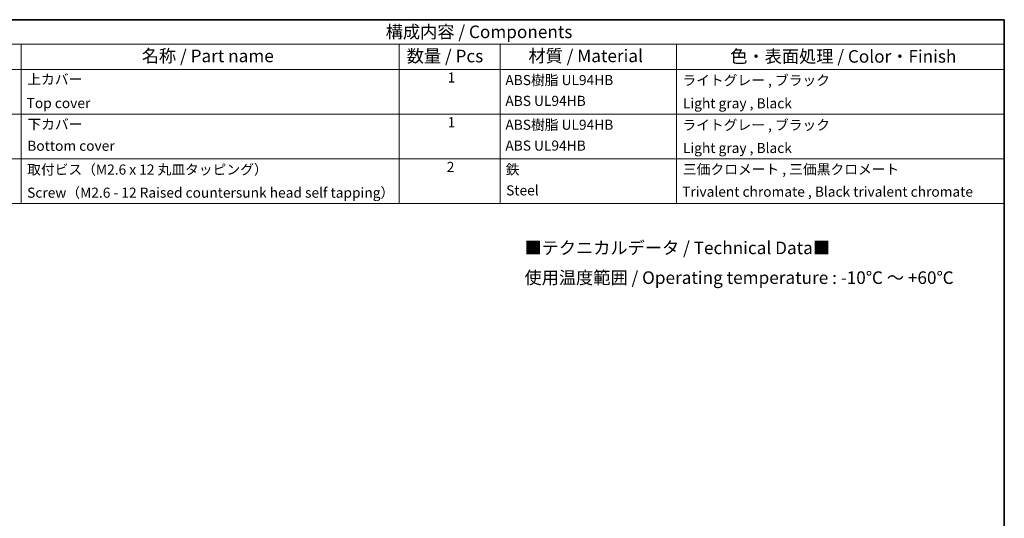
# Model space of a CAD drawing. Units: millimetres. Extents: x 10 to 1473, y 5 to 286.
# Drawn here: x 140 to 270, y 127 to 193 of the extents above; entities that cross this region are included whole.
import ezdxf

# ---------------------------------------------------------------- set-up
doc = ezdxf.new("R2010")
doc.units = ezdxf.units.MM
doc.header["$LTSCALE"] = 0.6666666666666666
doc.layers.add('Border (ISO)', color=7, linetype='Continuous', lineweight=35)
doc.layers.add('Symbol (ISO)', color=7, linetype='Continuous', lineweight=18)
doc.styles.add('Note Text (TK)', font='txt')
doc.styles.add('Note Text (TK2)', font='txt')

# ---------------------------------------------------------------- blocks, each defined once
blk = doc.blocks.new('図面枠 tk図枠')
at = {"layer": 'Border (ISO)'}
for p, q in [((14.49999999999999, 289), (405.4999999999999, 289)), ((405.4999999999999, 289), (405.4999999999999, 8.000000000000007))]:
    blk.add_line(p, q, dxfattribs=at)
blk = doc.blocks.new('構成内容 _ Components')
at = {"layer": 'Symbol (ISO)'}
for p, q in [((405.4999999999999, 289), (198.4999999999999, 289)), ((405.4999999999999, 289), (405.4999999999999, 284.1590641930699)), ((405.4999999999999, 284.1590641930699), (198.4999999999999, 284.1590641930699)), ((210.4999999999999, 284.1590641930699), (210.4999999999999, 279.1181283861399)), ((285.5, 284.1590641930699), (285.5, 279.1181283861399)), ((305.5, 284.1590641930699), (305.5, 279.1181283861399)), ((340.5, 284.1590641930699), (340.5, 279.1181283861399)), ((405.4999999999999, 284.1590641930699), (405.4999999999999, 279.1181283861399)), ((405.4999999999999, 279.1181283861399), (198.4999999999999, 279.1181283861399)), ((210.4999999999999, 279.1181283861399), (210.4999999999999, 252.5216376751662)), ((285.5, 279.1181283861399), (285.5, 252.5216376751662)), ((305.5, 279.1181283861399), (305.5, 252.5216376751662)), ((340.5, 279.1181283861399), (340.5, 252.5216376751662)), ((405.4999999999999, 279.1181283861399), (405.4999999999999, 252.5216376751662)), ((405.4999999999999, 270.2526314824819), (198.4999999999999, 270.2526314824819)), ((405.4999999999999, 261.3871345788241), (198.4999999999999, 261.3871345788241)), ((405.4999999999999, 252.5216376751662), (198.4999999999999, 252.5216376751662))]:
    blk.add_line(p, q, dxfattribs=at)
at = {"layer": 'Symbol (ISO)', "color": 7, "attachment_point": 7}
for s, insert, char_height, style in [('構成内容 / Components', (282.8092048936349, 284.5619882218539), 2.5, 'Note Text (TK)'), ('名称 / Part name', (234.4224211407145, 279.7891810618341), 2.5, 'Note Text (TK)'), ('数量 / Pcs', (286.9680708734957, 279.7599412582814), 2.5, 'Note Text (TK)'), ('材質 / Material', (311.1191459470254, 279.7964910499751), 2.5, 'Note Text (TK)'), ('色・表面処理 / Color・Finish', (351.1452175210928, 279.6941517747939), 2.5, 'Note Text (TK)'), ('上カバー', (211.7176005602999, 275.5508769497275), 2.000000029802322, 'Note Text (TK2)'), ('1', (295.0970628875163, 275.9134500807151), 2.000000029802322, 'Note Text (TK2)'), ('ABS樹脂 UL94HB', (306.5384000988764, 275.4046781554818), 2.000000029802322, 'Note Text (TK2)'), ('ライトグレー , ブラック', (341.6536003955059, 275.3520465835929), 2.000000029802322, 'Note Text (TK2)'), ('Top cover', (211.5896002307117, 270.8374266520142), 2.000000029802322, 'Note Text (TK2)'), ('ABS UL94HB', (306.5384000988764, 271.276023168629), 2.000000029802322, 'Note Text (TK2)'), ('Light gray , Black', (341.7560006591764, 270.8023389622569), 2.000000029802322, 'Note Text (TK2)'), ('1', (295.0970628875163, 267.0479531770572), 2.000000029802322, 'Note Text (TK2)'), ('下カバー', (211.7432006262176, 266.6269005134702), 2.000000029802322, 'Note Text (TK2)'), ('ABS樹脂 UL94HB', (306.5384000988764, 266.5391812518239), 2.000000029802322, 'Note Text (TK2)'), ('ライトグレー , ブラック', (341.6536003955059, 266.486549679935), 2.000000029802322, 'Note Text (TK2)'), ('Bottom cover', (211.7176005602999, 262.3695905551314), 2.000000029802322, 'Note Text (TK2)'), ('ABS UL94HB', (306.5384000988764, 262.4105262649711), 2.000000029802322, 'Note Text (TK2)'), ('Light gray , Black', (341.7560006591764, 261.936842058599), 2.000000029802322, 'Note Text (TK2)'), ('取付ビス（M2.6 x 12 丸皿タッピング）', (211.6920004943823, 257.6561404846609), 2.000000029802322, 'Note Text (TK2)'), ('2', (294.9178624260928, 258.1766083266586), 2.000000029802322, 'Note Text (TK2)'), ('鉄', (306.6152002966293, 257.6678363874555), 2.000000029802322, 'Note Text (TK2)'), ('三価クロメート , 三価黒クロメート', (341.7560006591764, 257.6970761910081), 2.000000029802322, 'Note Text (TK2)'), ('Screw（M2.6 - 12 Raised countersunk head self tapping）', (211.6920004943823, 253.0713451549411), 2.000000029802322, 'Note Text (TK2)'), ('Steel', (306.6920004943823, 253.5274854791817), 2.000000029802322, 'Note Text (TK2)'), ('Trivalent chromate , Black trivalent chromate', (341.5896002307118, 253.264327634871), 2.000000029802322, 'Note Text (TK2)')]:
    blk.add_mtext(s, dxfattribs=dict(at, insert=insert, char_height=char_height, style=style))

msp = doc.modelspace()

# ---------------------------------------------------------------- block references
at = {"xscale": 0.6666666666666666, "yscale": 0.6666666666666666, "zscale": 0.6666666666666666}
msp.add_blockref('図面枠 tk図枠', (0, 0), dxfattribs=at)
at = {"layer": 'Symbol (ISO)', "xscale": 0.6666666666666666, "yscale": 0.6666666666666666, "zscale": 0.6666666666666666}
msp.add_blockref('構成内容 _ Components', (0, 0), dxfattribs=at)

# ---------------------------------------------------------------- texts
at = {"layer": 'Symbol (ISO)', "color": 7, "insert": (206.8874756855568, 160.3154637063077), "char_height": 1.666666666666666, "width": 61.57613457060558, "attachment_point": 4, "line_spacing_factor": 1.418181777000427, "style": 'Note Text (TK)'}
msp.add_mtext('{■テクニカルデータ / Technical Data■\\P使用温度範囲 / Operating temperature : -10℃ ～ +60℃}', dxfattribs=at)

doc.saveas('drawing.dxf')
